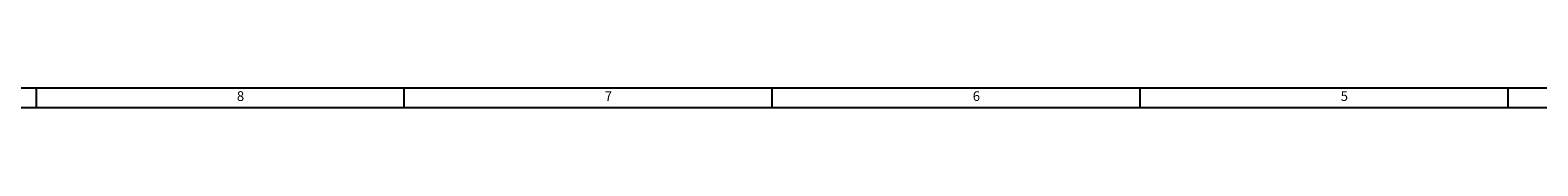
# Model space of a CAD drawing. Extents: x -5099 to 1916, y -2225 to 2701.
# Drawn here: x -1770 to 99, y 2677 to 2701 of the extents above; entities that cross this region are included whole.
import ezdxf
from ezdxf.enums import TextEntityAlignment as Align

# ---------------------------------------------------------------- set-up
doc = ezdxf.new("R2010")
doc.units = 0
for name, color, linetype, plot in [('AM_12', 7, 'Continuous', False), ('DH_RAHMEN', 124, 'Continuous', False), ('DH_Rahmen_dünn', 8, 'Continuous', False)]:
    doc.layers.add(name, color=color, linetype=linetype, plot=plot)
doc.styles.get("Standard").update_dxf_attribs({"font": 'monotxt.shx'})

# ---------------------------------------------------------------- blocks, each defined once
blk = doc.blocks.new('RAHMEN')
at = {"layer": 'DH_RAHMEN'}
blk.add_line((3507.22, 2463.02), (30.22, 2463.02), dxfattribs=at)
at = {"layer": 'DH_Rahmen_dünn'}
for p, q in [((1668.22, 2451.02), (1668.22, 2463.02)), ((1896.22, 2451.02), (1896.22, 2463.02)), ((2124.22, 2451.02), (2124.22, 2463.02)), ((2352.22, 2451.02), (2352.22, 2463.02)), ((2580.22, 2451.02), (2580.22, 2463.02)), ((3507.22, 2451.02), (42.22, 2451.02))]:
    blk.add_line(p, q, dxfattribs=at)
for s, p in [('8', (1794.74, 2457.43)), ('7', (2022.74, 2457.43)), ('6', (2250.74, 2457.43)), ('5', (2478.74, 2457.43))]:
    blk.add_text(s, height=6, dxfattribs=at).set_placement(p, align=Align.MIDDLE)

msp = doc.modelspace()

# ---------------------------------------------------------------- block references
at = {"layer": 'AM_12', "xscale": 2, "yscale": 2, "zscale": 2}
msp.add_blockref('RAHMEN', (-5098.686, -2224.715), dxfattribs=at)

doc.saveas('drawing.dxf')
